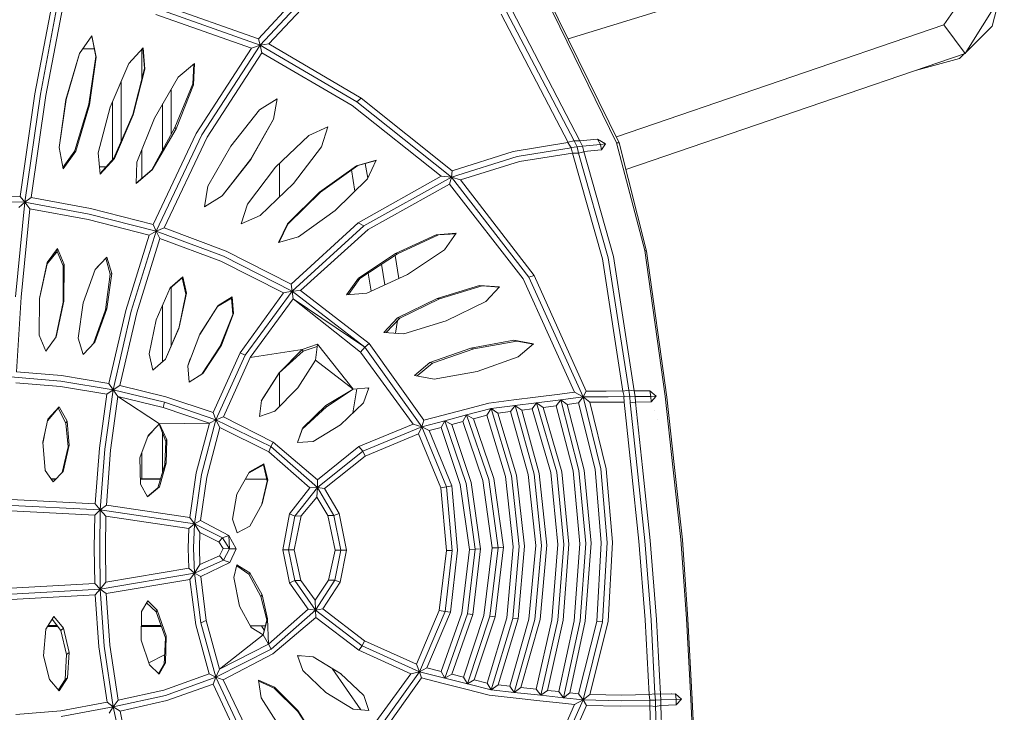
# Model space of a CAD drawing. Units: metres. Extents: x -0.306 to 0.288, y -0.288 to 0.295.
# Drawn here: x 0.019 to 0.288, y -0.13 to 0.06 of the extents above; entities that cross this region are included whole.
import ezdxf

# ---------------------------------------------------------------- set-up
doc = ezdxf.new("R2010")
doc.units = ezdxf.units.M
doc.header["$MEASUREMENT"] = 0

msp = doc.modelspace()

# ---------------------------------------------------------------- linework, layer by layer
at = {"color": 7, "linetype": 'Continuous', "lineweight": 0}
for p, q in [((0.16897, 0.05431), (0.26327, 0.08333)), ((0.10421, 0.07558), (0.08445, 0.05433)), ((0.10585, 0.07499), (0.0849, 0.0526)), ((0.10696, 0.0739), (0.08729, 0.05291)), ((0.02499, 0.03916), (0.0305, 0.06834)), ((0.27147, 0.0581), (0.27843, 0.06815)), ((0.27733, 0.05033), (0.28798, 0.06738)), ((0.02348, 0.03926), (0.02871, 0.0669)), ((0.0265, 0.03884), (0.03173, 0.06646)), ((0.16267, 0.06587), (0.18215, 0.02589)), ((0.16314, 0.06617), (0.18292, 0.02594)), ((0.28462, 0.05773), (0.28662, 0.06521)), ((0.0849, 0.0526), (0.05699, 0.06246)), ((0.05763, 0.06376), (0.08445, 0.05433)), ((0.15357, 0.06225), (0.17213, 0.02643)), ((0.05646, 0.06098), (0.08255, 0.05177)), ((0.15071, 0.06104), (0.16895, 0.02602)), ((0.15218, 0.06172), (0.17057, 0.02649)), ((0.27147, 0.0581), (0.18214, 0.02753)), ((0.27733, 0.05033), (0.27147, 0.0581)), ((0.27751, 0.05062), (0.28462, 0.05773)), ((0.03905, 0.05516), (0.03562, 0.05033)), ((0.03897, 0.05505), (0.04007, 0.04947)), ((0.03905, 0.05516), (0.04018, 0.04935)), ((0.08445, 0.05433), (0.0849, 0.0526)), ((0.03646, 0.05152), (0.03966, 0.05155)), ((0.03649, 0.05155), (0.03965, 0.05158)), ((0.05299, 0.05188), (0.04907, 0.04757)), ((0.05267, 0.04341), (0.05267, 0.05152)), ((0.05291, 0.0518), (0.05339, 0.04622)), ((0.05299, 0.05188), (0.05348, 0.04607)), ((0.08255, 0.05177), (0.06746, 0.02843)), ((0.06899, 0.02806), (0.0849, 0.0526)), ((0.08255, 0.05177), (0.0849, 0.0526)), ((0.08729, 0.05291), (0.0849, 0.0526)), ((0.08537, 0.05052), (0.0849, 0.0526)), ((0.11129, 0.03715), (0.0849, 0.0526)), ((0.11251, 0.0381), (0.08729, 0.05291)), ((0.0319, 0.0377), (0.03562, 0.05033)), ((0.03562, 0.05033), (0.03202, 0.03772)), ((0.03815, 0.03643), (0.04007, 0.04947)), ((0.03835, 0.03631), (0.04018, 0.04935)), ((0.04018, 0.04935), (0.04007, 0.04947)), ((0.07044, 0.0275), (0.08537, 0.05052)), ((0.11005, 0.03609), (0.08537, 0.05052)), ((0.27733, 0.05033), (0.18475, 0.01865)), ((0.26372, 0.04567), (0.27579, 0.0489)), ((0.27579, 0.0489), (0.27716, 0.05028)), ((0.04401, 0.03567), (0.04907, 0.04757)), ((0.05016, 0.03366), (0.05339, 0.04622)), ((0.05026, 0.03355), (0.05348, 0.04606)), ((0.05348, 0.04607), (0.05339, 0.04622)), ((0.067, 0.04762), (0.06257, 0.04383)), ((0.06687, 0.04752), (0.06656, 0.04204)), ((0.067, 0.04762), (0.06676, 0.04179)), ((0.26371, 0.04567), (0.26372, 0.04567)), ((0.06256, 0.04382), (0.05607, 0.03265)), ((0.04701, 0.02641), (0.04701, 0.04273)), ((0.06067, 0.02828), (0.06067, 0.04056)), ((0.06656, 0.04204), (0.06163, 0.03006)), ((0.06676, 0.04179), (0.06201, 0.02977)), ((0.06676, 0.04179), (0.06656, 0.04204)), ((0.02348, 0.03926), (0.01942, 0.01127)), ((0.02071, 0.0097), (0.02499, 0.03916)), ((0.02245, 0.01095), (0.0265, 0.03884)), ((0.03007, 0.02465), (0.03202, 0.03772)), ((0.0319, 0.0377), (0.03007, 0.02465)), ((0.0319, 0.0377), (0.03202, 0.03772)), ((0.08958, 0.03796), (0.08474, 0.03494)), ((0.08958, 0.03796), (0.08861, 0.03233)), ((0.11251, 0.0381), (0.11129, 0.03715)), ((0.11251, 0.0381), (0.13735, 0.01826)), ((0.03815, 0.03643), (0.0344, 0.02378)), ((0.03463, 0.02366), (0.03835, 0.03631)), ((0.03835, 0.03631), (0.03815, 0.03643)), ((0.04401, 0.03567), (0.04078, 0.02314)), ((0.04467, 0.02139), (0.04467, 0.03722)), ((0.05832, 0.02397), (0.05832, 0.03653)), ((0.08474, 0.03494), (0.07691, 0.02504)), ((0.13432, 0.01679), (0.11005, 0.03609)), ((0.13712, 0.01657), (0.11129, 0.03715)), ((0.05016, 0.03366), (0.04499, 0.02176)), ((0.05026, 0.03355), (0.0452, 0.02164)), ((0.05026, 0.03355), (0.05016, 0.03366)), ((0.05607, 0.03265), (0.05131, 0.02062)), ((0.05607, 0.03265), (0.05607, 0.03265)), ((0.08861, 0.03236), (0.08234, 0.02138)), ((0.08239, 0.02135), (0.08861, 0.03233)), ((0.06163, 0.03006), (0.05539, 0.01857)), ((0.06201, 0.02977), (0.05551, 0.01858)), ((0.06201, 0.02977), (0.06163, 0.03006)), ((0.10344, 0.03028), (0.09823, 0.02795)), ((0.10344, 0.03028), (0.10171, 0.02483)), ((0.06746, 0.02843), (0.05578, 0.0036)), ((0.0566, 0.00179), (0.06899, 0.02806)), ((0.07044, 0.0275), (0.05871, 0.00266)), ((0.09823, 0.02795), (0.08913, 0.01923)), ((0.17697, 0.0269), (0.17214, 0.02642)), ((0.17698, 0.0269), (0.17776, 0.02546)), ((0.17698, 0.0269), (0.1792, 0.0256)), ((0.03007, 0.02465), (0.0312, 0.01884)), ((0.07691, 0.02504), (0.07069, 0.01406)), ((0.09405, 0.01482), (0.10171, 0.02483)), ((0.16892, 0.026), (0.15395, 0.02352)), ((0.15507, 0.02221), (0.16981, 0.02458)), ((0.16892, 0.026), (0.1698, 0.02458)), ((0.16893, 0.02605), (0.17057, 0.02649)), ((0.1698, 0.0246), (0.1714, 0.02486)), ((0.17018, 0.02311), (0.16981, 0.02459)), ((0.17057, 0.02649), (0.1714, 0.02486)), ((0.17213, 0.02643), (0.17057, 0.02649)), ((0.17291, 0.02498), (0.17143, 0.02484)), ((0.17179, 0.02313), (0.17143, 0.02484)), ((0.17214, 0.02642), (0.17292, 0.02499)), ((0.17776, 0.02546), (0.17291, 0.02498)), ((0.17292, 0.02498), (0.17292, 0.02499)), ((0.17322, 0.0235), (0.17292, 0.02498)), ((0.1792, 0.0256), (0.17776, 0.02546)), ((0.17811, 0.02398), (0.17776, 0.02546)), ((0.17811, 0.02398), (0.1792, 0.0256)), ((0.18215, 0.02589), (0.18292, 0.02594)), ((0.18215, 0.02589), (0.18991, -0.00349)), ((0.18292, 0.02594), (0.19034, -0.00367)), ((0.03113, 0.01917), (0.0344, 0.02377)), ((0.0312, 0.01884), (0.03463, 0.02366)), ((0.03463, 0.02366), (0.0344, 0.02377)), ((0.04127, 0.01733), (0.04078, 0.02314)), ((0.04125, 0.01754), (0.04499, 0.02176)), ((0.04127, 0.01733), (0.0452, 0.02164)), ((0.0452, 0.02164), (0.04499, 0.02176)), ((0.05267, 0.01624), (0.05267, 0.02404)), ((0.13712, 0.01657), (0.15507, 0.02221)), ((0.15395, 0.02352), (0.13735, 0.01826)), ((0.15568, 0.02079), (0.17018, 0.02311)), ((0.17018, 0.02311), (0.17179, 0.02313)), ((0.17835, -0.00579), (0.17018, 0.02311)), ((0.17322, 0.02349), (0.17179, 0.02313)), ((0.1799, -0.00545), (0.17179, 0.02313)), ((0.1781, 0.02398), (0.17322, 0.0235)), ((0.18131, -0.00511), (0.17322, 0.0235)), ((0.03121, 0.01928), (0.03111, 0.01927)), ((0.0429, 0.0194), (0.0411, 0.01938)), ((0.05131, 0.02062), (0.05108, 0.01479)), ((0.08234, 0.02138), (0.07455, 0.01144)), ((0.08239, 0.02135), (0.07456, 0.01145)), ((0.08913, 0.01923), (0.08147, 0.0092)), ((0.08913, 0.01923), (0.08151, 0.0092)), ((0.08239, 0.02135), (0.08234, 0.02138)), ((0.09021, 0.01113), (0.09021, 0.02026)), ((0.11121, 0.01965), (0.10117, 0.01245)), ((0.10138, 0.01247), (0.11161, 0.01975)), ((0.11662, 0.02115), (0.11121, 0.01965)), ((0.11121, 0.01965), (0.11161, 0.01975)), ((0.11161, 0.01975), (0.1166, 0.02109)), ((0.11429, 0.01622), (0.11363, 0.0203)), ((0.11662, 0.02115), (0.11422, 0.01607)), ((0.13957, 0.01577), (0.15568, 0.02079)), ((0.05108, 0.01479), (0.05551, 0.01858)), ((0.05108, 0.01488), (0.05539, 0.01857)), ((0.05551, 0.01858), (0.05539, 0.01857)), ((0.11081, 0.0127), (0.10987, 0.01851)), ((0.13432, 0.01679), (0.11167, 0.00407)), ((0.13712, 0.01657), (0.11323, 0.00325)), ((0.13432, 0.01679), (0.13712, 0.01657)), ((0.13664, 0.0146), (0.13712, 0.01657)), ((0.13735, 0.01826), (0.13712, 0.01657)), ((0.13957, 0.01577), (0.13712, 0.01657)), ((0.13712, 0.01657), (0.15827, -0.01075)), ((0.06971, 0.00843), (0.07069, 0.01406)), ((0.09405, 0.01482), (0.08495, 0.00609)), ((0.10542, 0.0074), (0.11422, 0.01607)), ((0.13664, 0.0146), (0.11437, 0.00223)), ((0.13664, 0.0146), (0.15669, -0.01124)), ((0.13957, 0.01577), (0.15973, -0.01036)), ((0.01942, 0.01127), (0.00233, 0.01164)), ((0.01942, 0.01127), (0.02071, 0.0097)), ((0.02245, 0.01095), (0.02071, 0.0097)), ((0.03868, 0.00794), (0.02245, 0.01095)), ((0.06971, 0.00843), (0.07456, 0.01145)), ((0.10117, 0.01245), (0.09237, 0.00378)), ((0.10138, 0.01247), (0.09245, 0.00374)), ((0.10117, 0.01245), (0.10138, 0.01247)), ((0.02071, 0.0097), (0.00233, 0.0101)), ((0.01819, -0.01611), (0.02071, 0.0097)), ((0.01906, 0.00824), (0.02071, 0.0097)), ((0.02209, 0.00792), (0.02071, 0.0097)), ((0.02071, 0.0097), (0.03825, 0.00645)), ((0.07973, 0.00375), (0.08147, 0.0092)), ((0.07973, 0.00375), (0.08151, 0.0092)), ((0.08147, 0.0092), (0.08151, 0.0092)), ((0.01974, -0.01619), (0.02209, 0.00792)), ((0.02209, 0.00792), (0.03803, 0.00493)), ((0.03825, 0.00645), (0.0566, 0.00179)), ((0.03868, 0.00794), (0.05578, 0.0036)), ((0.07973, 0.00375), (0.08495, 0.00609)), ((0.10542, 0.0074), (0.09538, 0.00021)), ((0.03803, 0.00493), (0.05469, 0.00073)), ((0.05578, 0.0036), (0.0566, 0.00179)), ((0.09237, 0.00378), (0.08997, -0.0013)), ((0.09014, -0.00125), (0.09245, 0.00374)), ((0.09237, 0.00378), (0.09245, 0.00374)), ((0.11167, 0.00407), (0.09338, -0.01269)), ((0.09364, -0.01456), (0.11323, 0.00325)), ((0.11167, 0.00407), (0.11323, 0.00325)), ((0.04827, -0.01987), (0.05469, 0.00073)), ((0.0566, 0.00179), (0.04978, -0.02006)), ((0.05469, 0.00073), (0.0566, 0.00179)), ((0.05871, 0.00266), (0.0566, 0.00179)), ((0.0576, -0.00017), (0.0566, 0.00179)), ((0.0566, 0.00179), (0.0749, -0.00501)), ((0.07565, -0.00364), (0.05871, 0.00266)), ((0.08997, -0.0013), (0.09538, 0.00021)), ((0.11437, 0.00223), (0.09599, -0.01443)), ((0.13293, 0.00079), (0.12187, -0.0043)), ((0.12245, -0.00437), (0.13359, 0.00075)), ((0.13846, 0.00121), (0.13293, 0.00079)), ((0.13293, 0.00079), (0.13359, 0.00075)), ((0.13837, 0.00108), (0.13359, 0.00075)), ((0.13522, -0.00329), (0.13846, 0.00121)), ((0.0576, -0.00017), (0.05125, -0.02052)), ((0.0576, -0.00017), (0.0742, -0.00642)), ((0.09021, -0.00123), (0.09021, -0.00112)), ((0.02683, -0.0071), (0.02959, -0.0038)), ((0.02686, -0.00678), (0.02965, -0.00294)), ((0.02686, -0.00678), (0.02959, -0.0038)), ((0.02965, -0.00294), (0.02959, -0.0038)), ((0.02959, -0.0038), (0.03119, -0.00769)), ((0.02965, -0.00294), (0.0315, -0.00731)), ((0.04313, -0.00529), (0.03991, -0.00864)), ((0.04313, -0.00529), (0.04444, -0.00974)), ((0.09364, -0.01456), (0.0749, -0.00501)), ((0.07565, -0.00365), (0.09338, -0.01269)), ((0.12187, -0.0043), (0.11176, -0.01107)), ((0.12245, -0.00437), (0.11218, -0.01111)), ((0.12276, -0.01114), (0.12174, -0.00483)), ((0.12187, -0.0043), (0.12245, -0.00437)), ((0.12511, -0.01006), (0.13522, -0.00329)), ((0.18131, -0.00511), (0.18695, -0.04183)), ((0.18991, -0.00349), (0.19034, -0.00367)), ((0.18991, -0.00349), (0.19546, -0.04328)), ((0.19034, -0.00367), (0.19591, -0.04355)), ((0.02686, -0.00678), (0.02477, -0.01657)), ((0.02477, -0.01657), (0.02683, -0.0071)), ((0.02686, -0.00678), (0.02683, -0.0071)), ((0.03117, -0.01763), (0.03119, -0.00769)), ((0.0315, -0.00731), (0.03119, -0.00769)), ((0.03133, -0.01732), (0.0315, -0.00731)), ((0.03989, -0.00868), (0.04093, -0.00757)), ((0.04283, -0.00559), (0.04405, -0.00996)), ((0.0742, -0.00642), (0.09134, -0.01507)), ((0.11899, -0.01288), (0.11808, -0.00724)), ((0.17835, -0.00579), (0.18389, -0.04186)), ((0.1799, -0.00545), (0.18549, -0.04166)), ((0.03991, -0.00864), (0.03667, -0.01781)), ((0.04274, -0.01968), (0.04405, -0.00996)), ((0.04308, -0.01938), (0.04444, -0.00974)), ((0.04444, -0.00974), (0.04405, -0.00996)), ((0.06382, -0.0107), (0.0604, -0.01372)), ((0.06382, -0.0107), (0.06365, -0.01098)), ((0.06382, -0.0107), (0.06484, -0.01514)), ((0.12511, -0.01006), (0.11405, -0.01515)), ((0.11522, -0.01461), (0.11441, -0.00964)), ((0.15973, -0.01036), (0.15827, -0.01075)), ((0.15973, -0.01036), (0.17391, -0.04191)), ((0.06365, -0.01098), (0.06033, -0.01388)), ((0.06365, -0.01098), (0.06467, -0.01545)), ((0.09338, -0.01269), (0.09364, -0.01456)), ((0.10852, -0.01557), (0.11176, -0.01107)), ((0.109, -0.01553), (0.11218, -0.01111)), ((0.11176, -0.01107), (0.11218, -0.01111)), ((0.14476, -0.01306), (0.13324, -0.01657)), ((0.13389, -0.01672), (0.1455, -0.01316)), ((0.15025, -0.01341), (0.14476, -0.01306)), ((0.14476, -0.01306), (0.1455, -0.01316)), ((0.15019, -0.01348), (0.1455, -0.01316)), ((0.15025, -0.01341), (0.14648, -0.01741)), ((0.15669, -0.01124), (0.17071, -0.04218)), ((0.15827, -0.01075), (0.17304, -0.04345)), ((0.0604, -0.01372), (0.0566, -0.02241)), ((0.06067, -0.02949), (0.06067, -0.01359)), ((0.06271, -0.02481), (0.06467, -0.01545)), ((0.06288, -0.02443), (0.06484, -0.01514)), ((0.06484, -0.01514), (0.06467, -0.01545)), ((0.07946, -0.03142), (0.09134, -0.01507)), ((0.09364, -0.01456), (0.08087, -0.03206)), ((0.09134, -0.01507), (0.09364, -0.01456)), ((0.09599, -0.01443), (0.09364, -0.01456)), ((0.09393, -0.01669), (0.09364, -0.01456)), ((0.09364, -0.01456), (0.11353, -0.02989)), ((0.11471, -0.02892), (0.09599, -0.01443)), ((0.10852, -0.01557), (0.11405, -0.01515)), ((0.01974, -0.01619), (0.01842, -0.03659)), ((0.02477, -0.01657), (0.0246, -0.02658)), ((0.03117, -0.01763), (0.02917, -0.02719)), ((0.03133, -0.01732), (0.02924, -0.0271)), ((0.03133, -0.01732), (0.03117, -0.01763)), ((0.03667, -0.01781), (0.03531, -0.02744)), ((0.05832, -0.03379), (0.05832, -0.01847)), ((0.0735, -0.01853), (0.06848, -0.02632)), ((0.07334, -0.01882), (0.07716, -0.01647)), ((0.0735, -0.01853), (0.07334, -0.01882)), ((0.07731, -0.01618), (0.0735, -0.01853)), ((0.07731, -0.01618), (0.07716, -0.01647)), ((0.07716, -0.01647), (0.07749, -0.02094)), ((0.07731, -0.01618), (0.07766, -0.02065)), ((0.09393, -0.01669), (0.08224, -0.03273)), ((0.09393, -0.01669), (0.11353, -0.02989)), ((0.09393, -0.01669), (0.11228, -0.03129)), ((0.13324, -0.01657), (0.12242, -0.02188)), ((0.13389, -0.01672), (0.12306, -0.02198)), ((0.13324, -0.01657), (0.13389, -0.01672)), ((0.13567, -0.02272), (0.14648, -0.01741)), ((0.04274, -0.01968), (0.0395, -0.02891)), ((0.03984, -0.02855), (0.04308, -0.01938)), ((0.04308, -0.01938), (0.04274, -0.01968)), ((0.04827, -0.01987), (0.04369, -0.03977)), ((0.04978, -0.02006), (0.04482, -0.04155)), ((0.05125, -0.02052), (0.04667, -0.04038)), ((0.06844, -0.02641), (0.07334, -0.01882)), ((0.07407, -0.02962), (0.07749, -0.02094)), ((0.07436, -0.02931), (0.07766, -0.02065)), ((0.07766, -0.02065), (0.07749, -0.02094)), ((0.0566, -0.02241), (0.05464, -0.0317)), ((0.11865, -0.02588), (0.12242, -0.02188)), ((0.1193, -0.02592), (0.12306, -0.02198)), ((0.12243, -0.02264), (0.12187, -0.02608)), ((0.12242, -0.02188), (0.12306, -0.02198)), ((0.13567, -0.02272), (0.12415, -0.02622)), ((0.02645, -0.03094), (0.0246, -0.02658)), ((0.02461, -0.02659), (0.0246, -0.02658)), ((0.06288, -0.02443), (0.05908, -0.03313)), ((0.05908, -0.03313), (0.06271, -0.02481)), ((0.06288, -0.02443), (0.06271, -0.02481)), ((0.06848, -0.02632), (0.06517, -0.03498)), ((0.11865, -0.02588), (0.12415, -0.02622)), ((0.02645, -0.03094), (0.02924, -0.0271)), ((0.03531, -0.02744), (0.03662, -0.03189)), ((0.03662, -0.03189), (0.03984, -0.02855)), ((0.06933, -0.03709), (0.07436, -0.02931)), ((0.07436, -0.02931), (0.07407, -0.02962)), ((0.10057, -0.02904), (0.09643, -0.03048)), ((0.10057, -0.02904), (0.10002, -0.03346)), ((0.10057, -0.02904), (0.10008, -0.03341)), ((0.10057, -0.02904), (0.11031, -0.04135)), ((0.11472, -0.02892), (0.11353, -0.02989)), ((0.11471, -0.02892), (0.12964, -0.04986)), ((0.15417, -0.02801), (0.14245, -0.03012)), ((0.14323, -0.03037), (0.15494, -0.02826)), ((0.15417, -0.02801), (0.15494, -0.02826)), ((0.15953, -0.02901), (0.15417, -0.02801)), ((0.15494, -0.02826), (0.15948, -0.02905)), ((0.15953, -0.02901), (0.15538, -0.03253)), ((0.05566, -0.03614), (0.05464, -0.0317)), ((0.07407, -0.02962), (0.06906, -0.03726)), ((0.07946, -0.03142), (0.07209, -0.04777)), ((0.08087, -0.03206), (0.07288, -0.04969)), ((0.07946, -0.03142), (0.08087, -0.03206)), ((0.09643, -0.03048), (0.08224, -0.03273)), ((0.09643, -0.03048), (0.0901, -0.03687)), ((0.0901, -0.03687), (0.09668, -0.03095)), ((0.0902, -0.03681), (0.09668, -0.03095)), ((0.09643, -0.03048), (0.09668, -0.03095)), ((0.10049, -0.02968), (0.09668, -0.03095)), ((0.11228, -0.03129), (0.11353, -0.02989)), ((0.11228, -0.03129), (0.12666, -0.05093)), ((0.11353, -0.02989), (0.12907, -0.05163)), ((0.14245, -0.03012), (0.13122, -0.0341)), ((0.14323, -0.03037), (0.13194, -0.03422)), ((0.14245, -0.03012), (0.14323, -0.03037)), ((0.05566, -0.03614), (0.05908, -0.03313)), ((0.06588, -0.03311), (0.06518, -0.03503)), ((0.08224, -0.03273), (0.07491, -0.04894)), ((0.10008, -0.03341), (0.09525, -0.04101)), ((0.09525, -0.04101), (0.10002, -0.03346)), ((0.10008, -0.03341), (0.10002, -0.03346)), ((0.10008, -0.03341), (0.11031, -0.04135)), ((0.13122, -0.0341), (0.12706, -0.03762)), ((0.12774, -0.03774), (0.13194, -0.03422)), ((0.13122, -0.0341), (0.13194, -0.03422)), ((0.14415, -0.03651), (0.15538, -0.03253)), ((0.03073, -0.03767), (0.01842, -0.03659)), ((0.06517, -0.03498), (0.06553, -0.03945)), ((0.06553, -0.03945), (0.06933, -0.03709)), ((0.0902, -0.03681), (0.08525, -0.04464)), ((0.0901, -0.03687), (0.08527, -0.04447)), ((0.0901, -0.03687), (0.0902, -0.03681)), ((0.09021, -0.04604), (0.09021, -0.03681)), ((0.14415, -0.03651), (0.13242, -0.03861)), ((0.01678, -0.03802), (0.03054, -0.03919)), ((0.03047, -0.04066), (0.01826, -0.03962)), ((0.04482, -0.04155), (0.03054, -0.03919)), ((0.04369, -0.03977), (0.03073, -0.03767)), ((0.04369, -0.03977), (0.04482, -0.04155)), ((0.12706, -0.03762), (0.13242, -0.03861)), ((0.13242, -0.03861), (0.13242, -0.03861)), ((0.04314, -0.04276), (0.03047, -0.04066)), ((0.04314, -0.04276), (0.0411, -0.05749)), ((0.04482, -0.04155), (0.04258, -0.0577)), ((0.04314, -0.04276), (0.04482, -0.04155)), ((0.04667, -0.04038), (0.04482, -0.04155)), ((0.0588, -0.04489), (0.04482, -0.04155)), ((0.04613, -0.04337), (0.04482, -0.04155)), ((0.05922, -0.04343), (0.04667, -0.04038)), ((0.09525, -0.04101), (0.08882, -0.04743)), ((0.09525, -0.04101), (0.08891, -0.04739)), ((0.11031, -0.04135), (0.10284, -0.04586)), ((0.11031, -0.04135), (0.10308, -0.04618)), ((0.11132, -0.04127), (0.11025, -0.04785)), ((0.11458, -0.04102), (0.11031, -0.04135)), ((0.11458, -0.04102), (0.11315, -0.04507)), ((0.11423, -0.04105), (0.11457, -0.04107)), ((0.16666, -0.0427), (0.16003, -0.04354)), ((0.17071, -0.04218), (0.16666, -0.04269)), ((0.17071, -0.04218), (0.17304, -0.04345)), ((0.17391, -0.04191), (0.17304, -0.04346)), ((0.17936, -0.04191), (0.17391, -0.04191)), ((0.17936, -0.04189), (0.1839, -0.04185)), ((0.1839, -0.04186), (0.18549, -0.04166)), ((0.1839, -0.04186), (0.18422, -0.0434)), ((0.18549, -0.04166), (0.18581, -0.04341)), ((0.18695, -0.04183), (0.18549, -0.04166)), ((0.19122, -0.04179), (0.18695, -0.04183)), ((0.18695, -0.04183), (0.18726, -0.04338)), ((0.19122, -0.04179), (0.1915, -0.04334)), ((0.19122, -0.04179), (0.19296, -0.0433)), ((0.0441, -0.05803), (0.04613, -0.04337)), ((0.0585, -0.04633), (0.04613, -0.04337)), ((0.0575, -0.05082), (0.04613, -0.04337)), ((0.0585, -0.04633), (0.0588, -0.04489)), ((0.07288, -0.04969), (0.0588, -0.04489)), ((0.07209, -0.04777), (0.05922, -0.04343)), ((0.08477, -0.04883), (0.08527, -0.04447)), ((0.10685, -0.05112), (0.11315, -0.04507)), ((0.14733, -0.04517), (0.14082, -0.04691)), ((0.15419, -0.04428), (0.14733, -0.04517)), ((0.16003, -0.04354), (0.15419, -0.04428)), ((0.15447, -0.04582), (0.16031, -0.04508)), ((0.15912, -0.04673), (0.16031, -0.04508)), ((0.16031, -0.04508), (0.16695, -0.04423)), ((0.16217, -0.04634), (0.16031, -0.04508)), ((0.16031, -0.04508), (0.16585, -0.06406)), ((0.16572, -0.04589), (0.16695, -0.04424)), ((0.17304, -0.04346), (0.16695, -0.04423)), ((0.16875, -0.0455), (0.16695, -0.04423)), ((0.16695, -0.04424), (0.17193, -0.0636)), ((0.16875, -0.0455), (0.1718, -0.04511)), ((0.16875, -0.0455), (0.17335, -0.06345)), ((0.1718, -0.04511), (0.17304, -0.04346)), ((0.1718, -0.04511), (0.17631, -0.06323)), ((0.17988, -0.04344), (0.17304, -0.04346)), ((0.17488, -0.04494), (0.17304, -0.04346)), ((0.17304, -0.04346), (0.17793, -0.06314)), ((0.18004, -0.04494), (0.17488, -0.04494)), ((0.17937, -0.06307), (0.17488, -0.04495)), ((0.18421, -0.0434), (0.17988, -0.04345)), ((0.18004, -0.04495), (0.1843, -0.0449)), ((0.1843, -0.0449), (0.18421, -0.0434)), ((0.18422, -0.0434), (0.18581, -0.04341)), ((0.18618, -0.06287), (0.18429, -0.0449)), ((0.18726, -0.04338), (0.18581, -0.04341)), ((0.18589, -0.04512), (0.18581, -0.04341)), ((0.18734, -0.04487), (0.18589, -0.04512)), ((0.18589, -0.04512), (0.18777, -0.06285)), ((0.1915, -0.04334), (0.18726, -0.04338)), ((0.18734, -0.04487), (0.18726, -0.04338)), ((0.19162, -0.04483), (0.18734, -0.04487)), ((0.18922, -0.06279), (0.18734, -0.04487)), ((0.19296, -0.0433), (0.1915, -0.04334)), ((0.19163, -0.04483), (0.1915, -0.04334)), ((0.19163, -0.04483), (0.19296, -0.0433)), ((0.19546, -0.04328), (0.19756, -0.06258)), ((0.19591, -0.04355), (0.19802, -0.06279)), ((0.02982, -0.04658), (0.02689, -0.05003)), ((0.03012, -0.04621), (0.027, -0.04956)), ((0.03012, -0.04621), (0.02982, -0.04658)), ((0.03196, -0.05066), (0.02982, -0.04658)), ((0.03229, -0.05013), (0.03012, -0.04621)), ((0.07108, -0.05064), (0.0585, -0.04633)), ((0.07209, -0.04777), (0.07288, -0.04969)), ((0.08477, -0.04883), (0.08891, -0.04739)), ((0.10308, -0.04618), (0.09643, -0.05229)), ((0.10284, -0.04586), (0.09654, -0.05191)), ((0.10284, -0.04586), (0.10308, -0.04618)), ((0.14082, -0.04691), (0.1349, -0.04847)), ((0.14794, -0.04665), (0.14128, -0.04841)), ((0.14683, -0.04847), (0.14794, -0.04665)), ((0.15448, -0.04582), (0.14794, -0.04665)), ((0.14794, -0.04665), (0.15348, -0.06501)), ((0.14983, -0.04791), (0.14794, -0.04665)), ((0.14983, -0.04791), (0.15327, -0.04747)), ((0.15492, -0.06487), (0.14983, -0.04791)), ((0.15327, -0.04747), (0.15448, -0.04582)), ((0.15804, -0.06463), (0.15327, -0.04747)), ((0.15631, -0.04709), (0.15447, -0.04582)), ((0.15448, -0.04582), (0.15966, -0.06454)), ((0.15631, -0.04709), (0.15912, -0.04673)), ((0.15631, -0.04709), (0.16109, -0.06439)), ((0.15912, -0.04673), (0.16423, -0.06415)), ((0.16217, -0.04634), (0.16572, -0.04589)), ((0.16217, -0.04634), (0.16728, -0.06392)), ((0.16572, -0.04589), (0.17031, -0.06369)), ((0.1924, -0.04714), (0.1924, -0.04714)), ((0.0256, -0.05587), (0.027, -0.04956)), ((0.03229, -0.05013), (0.03196, -0.05066)), ((0.03196, -0.05066), (0.03252, -0.05711)), ((0.03283, -0.05664), (0.03229, -0.05013)), ((0.0575, -0.05082), (0.05439, -0.05403)), ((0.05738, -0.05095), (0.05921, -0.05567)), ((0.07108, -0.05064), (0.0575, -0.05082)), ((0.05949, -0.05517), (0.0575, -0.05082)), ((0.07108, -0.05064), (0.06752, -0.06416)), ((0.07288, -0.04969), (0.06895, -0.06466)), ((0.07108, -0.05064), (0.07288, -0.04969)), ((0.07491, -0.04894), (0.07288, -0.04969)), ((0.08789, -0.05702), (0.07288, -0.04969)), ((0.07391, -0.05184), (0.07288, -0.04969)), ((0.08849, -0.0558), (0.07491, -0.04894)), ((0.11187, -0.05705), (0.12666, -0.05093)), ((0.12666, -0.05093), (0.12907, -0.05163)), ((0.12964, -0.04986), (0.12907, -0.05163)), ((0.12907, -0.05163), (0.13535, -0.04998)), ((0.1349, -0.04847), (0.12964, -0.04986)), ((0.1343, -0.05178), (0.13535, -0.04998)), ((0.14128, -0.04841), (0.13535, -0.04997)), ((0.13724, -0.051), (0.13535, -0.04997)), ((0.14113, -0.06711), (0.13535, -0.04998)), ((0.13724, -0.051), (0.14023, -0.05021)), ((0.13724, -0.051), (0.14255, -0.06684)), ((0.14023, -0.05021), (0.14128, -0.04841)), ((0.14023, -0.05021), (0.14573, -0.06629)), ((0.14128, -0.04841), (0.14732, -0.06605)), ((0.14317, -0.04944), (0.14128, -0.04841)), ((0.14317, -0.04944), (0.14683, -0.04847)), ((0.14317, -0.04944), (0.14874, -0.06578)), ((0.14683, -0.04847), (0.15189, -0.06524)), ((0.19322, -0.04962), (0.19323, -0.04962)), ((0.02563, -0.05621), (0.02646, -0.05201)), ((0.05589, -0.05248), (0.05429, -0.05429)), ((0.05832, -0.06392), (0.05832, -0.05338)), ((0.07038, -0.06541), (0.07391, -0.05184)), ((0.0873, -0.05843), (0.07391, -0.05184)), ((0.09654, -0.05191), (0.09511, -0.05596)), ((0.09516, -0.05596), (0.09643, -0.05229)), ((0.09654, -0.05191), (0.09643, -0.05229)), ((0.09938, -0.05563), (0.10685, -0.05112)), ((0.11291, -0.05828), (0.12907, -0.05163)), ((0.12818, -0.05359), (0.11357, -0.05961)), ((0.12818, -0.05359), (0.12907, -0.05163)), ((0.12818, -0.05359), (0.13422, -0.0683)), ((0.13107, -0.05263), (0.12907, -0.05163)), ((0.1358, -0.06804), (0.12907, -0.05163)), ((0.13107, -0.05263), (0.13429, -0.05178)), ((0.13725, -0.06774), (0.13107, -0.05263)), ((0.13954, -0.06735), (0.1343, -0.05178)), ((0.0256, -0.05587), (0.0263, -0.0636)), ((0.0521, -0.06008), (0.05439, -0.05403)), ((0.05894, -0.06192), (0.05921, -0.05567)), ((0.05949, -0.05517), (0.05921, -0.05567)), ((0.05932, -0.06156), (0.05949, -0.05517)), ((0.08849, -0.0558), (0.08789, -0.05702)), ((0.10058, -0.06614), (0.08849, -0.0558)), ((0.09511, -0.05596), (0.09938, -0.05563)), ((0.03252, -0.05711), (0.03096, -0.06409)), ((0.03283, -0.05664), (0.03118, -0.06387)), ((0.03283, -0.05664), (0.03252, -0.05711)), ((0.0411, -0.05749), (0.03994, -0.07269)), ((0.04131, -0.07434), (0.04258, -0.05771)), ((0.04297, -0.07299), (0.0441, -0.05803)), ((0.05267, -0.06583), (0.05267, -0.05858)), ((0.0873, -0.05843), (0.08789, -0.05702)), ((0.09845, -0.06832), (0.0873, -0.05843)), ((0.10054, -0.06817), (0.08789, -0.05702)), ((0.10054, -0.06817), (0.11291, -0.05828)), ((0.11187, -0.05705), (0.10058, -0.06614)), ((0.11187, -0.05705), (0.11291, -0.05828)), ((0.11357, -0.05961), (0.11291, -0.05828)), ((0.0521, -0.06008), (0.05226, -0.06734)), ((0.05932, -0.06156), (0.05744, -0.06804)), ((0.05932, -0.06156), (0.05894, -0.06192)), ((0.08597, -0.06171), (0.08206, -0.06393)), ((0.08597, -0.06171), (0.08582, -0.06202)), ((0.08702, -0.06613), (0.08597, -0.06171)), ((0.11357, -0.05961), (0.10251, -0.06849)), ((0.0263, -0.0636), (0.02847, -0.06662)), ((0.03118, -0.06387), (0.02847, -0.06662)), ((0.05894, -0.06192), (0.05698, -0.06831)), ((0.06752, -0.06416), (0.06574, -0.07637)), ((0.0786, -0.07001), (0.08206, -0.06393)), ((0.08582, -0.06202), (0.08192, -0.06417)), ((0.08688, -0.06646), (0.08582, -0.06202)), ((0.16317, -0.08395), (0.16109, -0.06439)), ((0.16616, -0.08382), (0.16423, -0.06415)), ((0.16777, -0.08378), (0.16585, -0.06406)), ((0.16728, -0.06392), (0.1692, -0.08366)), ((0.17031, -0.06369), (0.17219, -0.08355)), ((0.17193, -0.0636), (0.17381, -0.08351)), ((0.17335, -0.06345), (0.17523, -0.08342)), ((0.17631, -0.06323), (0.17801, -0.0833)), ((0.17961, -0.08326), (0.17793, -0.06314)), ((0.18105, -0.08316), (0.17937, -0.06307)), ((0.18618, -0.06287), (0.18828, -0.08285)), ((0.18777, -0.06285), (0.18986, -0.08281)), ((0.18922, -0.06279), (0.19131, -0.08272)), ((0.19756, -0.06258), (0.19969, -0.08237)), ((0.19802, -0.06279), (0.2002, -0.08254)), ((0.02925, -0.06583), (0.02791, -0.06583)), ((0.02919, -0.06589), (0.02795, -0.06589)), ((0.05774, -0.06583), (0.05223, -0.06583)), ((0.05772, -0.06589), (0.05223, -0.06589)), ((0.06699, -0.07815), (0.06895, -0.06466)), ((0.06869, -0.07723), (0.07038, -0.06541)), ((0.08676, -0.06599), (0.08091, -0.06595)), ((0.08675, -0.06592), (0.08095, -0.06588)), ((0.08688, -0.06646), (0.08538, -0.07279)), ((0.08545, -0.07267), (0.08702, -0.06613)), ((0.08702, -0.06613), (0.08688, -0.06646)), ((0.10058, -0.06614), (0.10054, -0.06817)), ((0.14113, -0.06713), (0.14364, -0.08505)), ((0.14255, -0.06684), (0.14508, -0.08493)), ((0.14574, -0.06629), (0.14826, -0.08473)), ((0.14732, -0.06607), (0.14987, -0.08467)), ((0.14874, -0.06578), (0.15131, -0.08454)), ((0.15189, -0.06524), (0.154, -0.08438)), ((0.15561, -0.08431), (0.15348, -0.06501)), ((0.15704, -0.08419), (0.15492, -0.06487)), ((0.16013, -0.08407), (0.15804, -0.06463)), ((0.16174, -0.08404), (0.15966, -0.06454)), ((0.05226, -0.06734), (0.05418, -0.07073)), ((0.05698, -0.06831), (0.05416, -0.0707)), ((0.05744, -0.06804), (0.05418, -0.07073)), ((0.05744, -0.06804), (0.05698, -0.06831)), ((0.09845, -0.06832), (0.09295, -0.07542)), ((0.10054, -0.06817), (0.09441, -0.07601)), ((0.09845, -0.06832), (0.10054, -0.06817)), ((0.10036, -0.07083), (0.10054, -0.06817)), ((0.10251, -0.06849), (0.10054, -0.06817)), ((0.10508, -0.07586), (0.10054, -0.06817)), ((0.10652, -0.07534), (0.10251, -0.06849)), ((0.13422, -0.0683), (0.1358, -0.06804)), ((0.13422, -0.0683), (0.13575, -0.0854)), ((0.13725, -0.06774), (0.1358, -0.06804)), ((0.13734, -0.08544), (0.1358, -0.06804)), ((0.13881, -0.08532), (0.13725, -0.06774)), ((0.14203, -0.08512), (0.13955, -0.06735)), ((0.03994, -0.07269), (0.017, -0.07152)), ((0.0786, -0.07001), (0.07737, -0.07689)), ((0.10036, -0.07083), (0.09616, -0.07594)), ((0.10036, -0.07083), (0.1034, -0.07584)), ((0.04131, -0.07434), (0.01539, -0.07303)), ((0.03981, -0.07572), (0.01691, -0.07456)), ((0.0398, -0.07572), (0.04131, -0.07434)), ((0.03994, -0.07269), (0.04131, -0.07434)), ((0.04116, -0.08475), (0.04131, -0.07434)), ((0.04297, -0.07299), (0.04131, -0.07434)), ((0.04285, -0.07604), (0.04131, -0.07434)), ((0.06699, -0.07815), (0.04131, -0.07434)), ((0.06574, -0.07637), (0.04297, -0.07299)), ((0.08545, -0.07267), (0.08211, -0.07877)), ((0.03969, -0.08469), (0.03981, -0.07572)), ((0.04273, -0.0847), (0.04285, -0.07604)), ((0.06546, -0.0794), (0.04285, -0.07604)), ((0.06574, -0.07637), (0.06699, -0.07815)), ((0.06869, -0.07723), (0.06699, -0.07815)), ((0.07639, -0.08131), (0.06869, -0.07723)), ((0.07864, -0.08055), (0.07737, -0.07689)), ((0.09295, -0.07542), (0.09116, -0.08521)), ((0.0927, -0.08527), (0.09441, -0.07601)), ((0.09295, -0.07542), (0.09441, -0.07601)), ((0.09426, -0.08524), (0.09616, -0.07594)), ((0.09616, -0.07594), (0.09441, -0.07601)), ((0.10539, -0.0853), (0.1034, -0.07584)), ((0.1034, -0.07584), (0.10508, -0.07586)), ((0.10652, -0.07534), (0.10508, -0.07586)), ((0.10698, -0.08534), (0.10508, -0.07586)), ((0.10849, -0.08531), (0.10652, -0.07534)), ((0.0653, -0.08476), (0.06546, -0.0794)), ((0.06546, -0.0794), (0.06699, -0.07815)), ((0.06679, -0.08482), (0.06699, -0.07815)), ((0.06848, -0.08052), (0.06699, -0.07815)), ((0.07465, -0.08193), (0.06699, -0.07815)), ((0.06835, -0.08479), (0.06848, -0.08052)), ((0.0736, -0.08306), (0.06848, -0.08052)), ((0.07864, -0.08055), (0.08211, -0.07877)), ((0.07486, -0.08491), (0.07363, -0.08306)), ((0.07364, -0.08307), (0.07465, -0.08193)), ((0.07639, -0.08131), (0.07465, -0.08193)), ((0.07659, -0.08496), (0.07465, -0.08193)), ((0.07639, -0.08131), (0.07659, -0.08496)), ((0.07639, -0.08131), (0.07838, -0.08497)), ((0.17839, -0.10488), (0.17961, -0.08326)), ((0.17987, -0.1048), (0.18105, -0.08316)), ((0.18828, -0.08285), (0.19002, -0.10436)), ((0.18986, -0.08281), (0.19159, -0.10431)), ((0.19131, -0.08272), (0.19306, -0.10424)), ((0.19969, -0.08237), (0.20128, -0.10398)), ((0.2002, -0.08254), (0.20162, -0.10415)), ((0.03969, -0.08469), (0.0398, -0.09445)), ((0.04116, -0.08475), (0.04128, -0.09594)), ((0.04283, -0.09409), (0.04273, -0.0847)), ((0.06531, -0.08476), (0.0655, -0.09026)), ((0.06679, -0.08482), (0.06701, -0.09159)), ((0.0685, -0.08923), (0.06835, -0.08479)), ((0.07386, -0.08686), (0.07486, -0.08491)), ((0.07486, -0.08491), (0.0766, -0.08497)), ((0.07493, -0.08809), (0.0766, -0.08498)), ((0.07838, -0.08497), (0.0766, -0.08499)), ((0.07668, -0.08866), (0.07838, -0.08497)), ((0.09116, -0.08521), (0.0927, -0.08527)), ((0.09297, -0.09422), (0.09116, -0.08521)), ((0.09426, -0.08524), (0.0927, -0.08527)), ((0.09438, -0.09363), (0.0927, -0.08527)), ((0.09426, -0.08524), (0.09608, -0.09358)), ((0.10539, -0.0853), (0.10363, -0.09351)), ((0.10698, -0.08534), (0.10534, -0.09352)), ((0.10539, -0.0853), (0.10698, -0.08534)), ((0.1085, -0.08531), (0.10676, -0.09405)), ((0.10849, -0.08531), (0.10698, -0.08534)), ((0.13575, -0.0854), (0.13382, -0.10176)), ((0.13539, -0.10209), (0.13734, -0.08544)), ((0.13575, -0.0854), (0.13734, -0.08544)), ((0.13687, -0.10222), (0.13881, -0.08532)), ((0.13994, -0.10254), (0.14203, -0.08512)), ((0.14155, -0.10274), (0.14364, -0.08505)), ((0.14203, -0.08512), (0.14364, -0.08505)), ((0.14509, -0.08493), (0.143, -0.10286)), ((0.14508, -0.08493), (0.14364, -0.08505)), ((0.14826, -0.08473), (0.14601, -0.10317)), ((0.14987, -0.08467), (0.14762, -0.10337)), ((0.14826, -0.08473), (0.14987, -0.08467)), ((0.15131, -0.08454), (0.14906, -0.10349)), ((0.15131, -0.08454), (0.14987, -0.08467)), ((0.154, -0.08438), (0.15227, -0.10382)), ((0.15387, -0.10401), (0.15561, -0.08431)), ((0.15533, -0.10404), (0.15704, -0.08421)), ((0.15823, -0.10414), (0.16013, -0.08408)), ((0.15985, -0.10423), (0.16174, -0.08404)), ((0.16317, -0.08395), (0.1613, -0.10425)), ((0.16616, -0.08382), (0.16456, -0.10437)), ((0.16777, -0.08378), (0.16617, -0.10445)), ((0.1692, -0.08368), (0.16761, -0.10448)), ((0.17219, -0.08355), (0.17059, -0.10459)), ((0.17381, -0.08351), (0.17221, -0.10466)), ((0.17523, -0.08342), (0.17364, -0.1047)), ((0.17802, -0.0833), (0.17679, -0.10481)), ((0.06701, -0.09159), (0.07492, -0.08808)), ((0.07386, -0.08686), (0.0685, -0.08923)), ((0.07386, -0.08686), (0.07492, -0.08808)), ((0.07668, -0.08866), (0.07493, -0.08809)), ((0.04283, -0.09409), (0.0655, -0.09026)), ((0.0655, -0.09026), (0.06701, -0.09159)), ((0.0685, -0.08923), (0.06701, -0.09159)), ((0.06871, -0.09247), (0.07668, -0.08866)), ((0.07773, -0.0928), (0.07861, -0.08936)), ((0.07854, -0.08964), (0.08188, -0.09186)), ((0.07861, -0.08936), (0.08208, -0.09153)), ((0.04128, -0.09594), (0.06701, -0.09159)), ((0.04295, -0.09715), (0.06575, -0.0933)), ((0.06575, -0.0933), (0.06701, -0.09159)), ((0.06575, -0.0933), (0.06737, -0.10569)), ((0.06701, -0.09159), (0.06877, -0.1052)), ((0.06871, -0.09247), (0.06701, -0.09159)), ((0.07025, -0.10453), (0.06871, -0.09247)), ((0.07773, -0.0928), (0.07931, -0.10059)), ((0.08208, -0.09153), (0.08188, -0.09186)), ((0.08513, -0.09794), (0.08188, -0.09186)), ((0.08545, -0.09752), (0.08208, -0.09153)), ((0.09297, -0.09422), (0.09438, -0.09363)), ((0.09608, -0.09358), (0.09438, -0.09363)), ((0.09438, -0.09363), (0.10003, -0.10174)), ((0.09608, -0.09358), (0.09997, -0.09896)), ((0.10363, -0.09351), (0.09997, -0.09896)), ((0.10534, -0.09352), (0.10003, -0.10174)), ((0.10363, -0.09351), (0.10534, -0.09352)), ((0.10676, -0.09404), (0.10534, -0.09352)), ((0.01541, -0.0974), (0.04128, -0.09594)), ((0.01695, -0.09572), (0.0398, -0.09445)), ((0.0398, -0.09445), (0.04128, -0.09594)), ((0.03993, -0.09748), (0.04128, -0.09594)), ((0.04283, -0.09409), (0.04128, -0.09594)), ((0.04295, -0.09715), (0.04128, -0.09594)), ((0.04128, -0.09594), (0.04238, -0.11151)), ((0.09297, -0.09422), (0.098, -0.10146)), ((0.10675, -0.09404), (0.10206, -0.10134)), ((0.01703, -0.09876), (0.03993, -0.09748)), ((0.03993, -0.09748), (0.04094, -0.11173)), ((0.04394, -0.11122), (0.04295, -0.09715)), ((0.05253, -0.10205), (0.05426, -0.0992)), ((0.05688, -0.10175), (0.05426, -0.0992)), ((0.08545, -0.09752), (0.08513, -0.09794)), ((0.08513, -0.09794), (0.08673, -0.10434)), ((0.08697, -0.10403), (0.08545, -0.09752)), ((0.09997, -0.09896), (0.10003, -0.10174)), ((0.05253, -0.10205), (0.05251, -0.10988)), ((0.05658, -0.10219), (0.05396, -0.0997)), ((0.05688, -0.10175), (0.05658, -0.10219)), ((0.05926, -0.10876), (0.05688, -0.10175)), ((0.07931, -0.10059), (0.08251, -0.10642)), ((0.08722, -0.11103), (0.098, -0.10146)), ((0.08794, -0.11239), (0.10003, -0.10174)), ((0.098, -0.10146), (0.10003, -0.10174)), ((0.10206, -0.10134), (0.10003, -0.10174)), ((0.10009, -0.10367), (0.10003, -0.10175)), ((0.1128, -0.11146), (0.10003, -0.10175)), ((0.11344, -0.11004), (0.10206, -0.10134)), ((0.13382, -0.10176), (0.12756, -0.11647)), ((0.13382, -0.10176), (0.13539, -0.10209)), ((0.02645, -0.1069), (0.02861, -0.10345)), ((0.03057, -0.10722), (0.02815, -0.10419)), ((0.03126, -0.1066), (0.02861, -0.10345)), ((0.05658, -0.10219), (0.0591, -0.10926)), ((0.07025, -0.10453), (0.06877, -0.1052)), ((0.07025, -0.10453), (0.07386, -0.11781)), ((0.08575, -0.10844), (0.08697, -0.10403)), ((0.08575, -0.10844), (0.08673, -0.10434)), ((0.08697, -0.10403), (0.08673, -0.10434)), ((0.08722, -0.11103), (0.08697, -0.10403)), ((0.08844, -0.11364), (0.10009, -0.10367)), ((0.11183, -0.11264), (0.10009, -0.10367)), ((0.1284, -0.11853), (0.13539, -0.10209)), ((0.13044, -0.11746), (0.13687, -0.10222)), ((0.1343, -0.11844), (0.13994, -0.10254)), ((0.13534, -0.12028), (0.14155, -0.10274)), ((0.13687, -0.10222), (0.13539, -0.10209)), ((0.143, -0.10286), (0.13725, -0.11918)), ((0.14601, -0.10317), (0.14042, -0.11998)), ((0.14148, -0.12183), (0.14762, -0.10337)), ((0.143, -0.10286), (0.14155, -0.10274)), ((0.14906, -0.10349), (0.14337, -0.12072)), ((0.15227, -0.10382), (0.14687, -0.12161)), ((0.14906, -0.10349), (0.14762, -0.10337)), ((0.14798, -0.12347), (0.15387, -0.10401)), ((0.14988, -0.12212), (0.15533, -0.10404)), ((0.15305, -0.12248), (0.15823, -0.10414)), ((0.15533, -0.10404), (0.15387, -0.10401)), ((0.15985, -0.10423), (0.15424, -0.12416)), ((0.1613, -0.10425), (0.1561, -0.12281)), ((0.16456, -0.10437), (0.16028, -0.12328)), ((0.16617, -0.10445), (0.16153, -0.12496)), ((0.16761, -0.10448), (0.16331, -0.12361)), ((0.17059, -0.10459), (0.16639, -0.12395)), ((0.16766, -0.12564), (0.17221, -0.10466)), ((0.17364, -0.1047), (0.16942, -0.12429)), ((0.19002, -0.10436), (0.1911, -0.12476)), ((0.19159, -0.10431), (0.19267, -0.12453)), ((0.19306, -0.10424), (0.19413, -0.12468)), ((0.20128, -0.10398), (0.20247, -0.12597)), ((0.20162, -0.10415), (0.20283, -0.1261)), ((0.02645, -0.1069), (0.0258, -0.11415)), ((0.0269, -0.10619), (0.02975, -0.10619)), ((0.02709, -0.10589), (0.02951, -0.10589)), ((0.03126, -0.1066), (0.03057, -0.10722)), ((0.03057, -0.10722), (0.03211, -0.11379)), ((0.03286, -0.11323), (0.03126, -0.1066)), ((0.05252, -0.10589), (0.0579, -0.10589)), ((0.05252, -0.10619), (0.058, -0.10619)), ((0.06737, -0.10569), (0.07105, -0.11905)), ((0.07284, -0.12004), (0.06877, -0.1052)), ((0.08226, -0.10595), (0.08634, -0.10598)), ((0.08237, -0.10615), (0.08256, -0.10596)), ((0.08251, -0.10642), (0.08575, -0.10844)), ((0.08606, -0.10713), (0.08526, -0.10598)), ((0.17679, -0.10481), (0.17182, -0.12455)), ((0.17304, -0.12622), (0.17839, -0.10488)), ((0.1749, -0.12473), (0.17987, -0.1048)), ((0.17679, -0.10481), (0.17839, -0.10488)), ((0.05251, -0.10988), (0.05472, -0.11667)), ((0.0591, -0.10926), (0.05874, -0.11643)), ((0.05926, -0.10876), (0.0591, -0.10926)), ((0.05926, -0.10876), (0.05915, -0.11607)), ((0.07386, -0.11781), (0.08575, -0.10844)), ((0.08575, -0.10844), (0.08722, -0.11103)), ((0.11344, -0.11004), (0.1128, -0.11146)), ((0.11344, -0.11004), (0.12756, -0.11647)), ((0.04094, -0.11173), (0.04319, -0.12685)), ((0.04483, -0.12814), (0.04237, -0.11151)), ((0.04394, -0.11122), (0.04617, -0.12625)), ((0.07284, -0.12004), (0.08794, -0.11239)), ((0.07386, -0.11781), (0.08722, -0.11103)), ((0.08722, -0.11103), (0.08794, -0.11239)), ((0.11183, -0.11264), (0.1128, -0.11146)), ((0.12604, -0.11912), (0.11183, -0.11264)), ((0.1284, -0.11853), (0.1128, -0.11146)), ((0.0258, -0.11415), (0.0275, -0.12068)), ((0.03211, -0.11379), (0.03171, -0.1206)), ((0.03286, -0.11323), (0.03211, -0.11379)), ((0.03286, -0.11323), (0.03237, -0.12018)), ((0.05455, -0.11613), (0.05887, -0.11389)), ((0.07489, -0.12069), (0.08843, -0.11364)), ((0.09516, -0.1141), (0.09943, -0.11444)), ((0.09516, -0.1141), (0.0966, -0.11815)), ((0.0952, -0.11422), (0.0959, -0.11416)), ((0.1069, -0.11896), (0.09943, -0.11444)), ((0.09943, -0.11444), (0.10713, -0.11918)), ((0.05472, -0.11667), (0.05735, -0.11922)), ((0.05718, -0.11905), (0.05874, -0.11643)), ((0.05735, -0.11922), (0.05915, -0.11607)), ((0.05915, -0.11607), (0.05874, -0.11643)), ((0.07386, -0.11781), (0.07284, -0.12004)), ((0.0966, -0.11815), (0.10289, -0.12421)), ((0.1046, -0.11762), (0.11243, -0.12889)), ((0.12756, -0.11647), (0.1284, -0.11853)), ((0.13044, -0.11746), (0.1284, -0.11853)), ((0.1343, -0.11844), (0.13044, -0.11746)), ((0.0275, -0.12068), (0.03012, -0.1237)), ((0.02991, -0.12346), (0.03171, -0.1206)), ((0.03012, -0.1237), (0.03237, -0.12018)), ((0.03237, -0.12018), (0.03171, -0.1206)), ((0.05869, -0.12351), (0.07105, -0.11905)), ((0.05908, -0.12501), (0.07284, -0.12004)), ((0.07105, -0.11905), (0.07284, -0.12004)), ((0.07211, -0.1219), (0.07284, -0.12004)), ((0.08143, -0.1382), (0.07284, -0.12004)), ((0.07489, -0.12069), (0.07284, -0.12004)), ((0.08279, -0.13741), (0.07489, -0.12069)), ((0.08453, -0.12081), (0.08525, -0.12565)), ((0.08453, -0.12081), (0.08889, -0.12272)), ((0.1132, -0.12502), (0.1069, -0.11896)), ((0.12604, -0.11912), (0.1117, -0.13869)), ((0.1284, -0.11853), (0.11276, -0.14035)), ((0.12898, -0.12023), (0.11406, -0.14116)), ((0.12604, -0.11912), (0.1284, -0.11853)), ((0.1284, -0.11853), (0.13534, -0.12028)), ((0.12898, -0.12023), (0.1284, -0.11853)), ((0.12898, -0.12023), (0.13489, -0.12173)), ((0.1343, -0.11844), (0.13534, -0.12028)), ((0.13725, -0.11918), (0.13534, -0.12028)), ((0.13534, -0.12028), (0.14148, -0.12183)), ((0.14042, -0.11998), (0.13725, -0.11918)), ((0.14042, -0.11998), (0.14148, -0.12183)), ((0.14337, -0.12072), (0.14148, -0.12183)), ((0.14687, -0.12161), (0.14337, -0.12072)), ((0.04617, -0.12625), (0.05869, -0.12351)), ((0.05947, -0.12639), (0.07211, -0.1219)), ((0.08, -0.13869), (0.07211, -0.1219)), ((0.08457, -0.12105), (0.08876, -0.12303)), ((0.08889, -0.12272), (0.08876, -0.12303)), ((0.08876, -0.12303), (0.09521, -0.12937)), ((0.09523, -0.1291), (0.08889, -0.12272)), ((0.13489, -0.12173), (0.14104, -0.12328)), ((0.14104, -0.12328), (0.14742, -0.1249)), ((0.14148, -0.12183), (0.14798, -0.12347)), ((0.14687, -0.12161), (0.14798, -0.12347)), ((0.14988, -0.12212), (0.14798, -0.12347)), ((0.14798, -0.12347), (0.15423, -0.12415)), ((0.15305, -0.12248), (0.14988, -0.12212)), ((0.15305, -0.12248), (0.15424, -0.12416)), ((0.1561, -0.12281), (0.15424, -0.12416)), ((0.16028, -0.12328), (0.1561, -0.12281)), ((0.16028, -0.12328), (0.16153, -0.12496)), ((0.04483, -0.12814), (0.05908, -0.12501)), ((0.04617, -0.12625), (0.04483, -0.12814)), ((0.08525, -0.12565), (0.09007, -0.13324)), ((0.10289, -0.12421), (0.11036, -0.12873)), ((0.11463, -0.12907), (0.1132, -0.12502)), ((0.14742, -0.12489), (0.15399, -0.12564)), ((0.15399, -0.12565), (0.16128, -0.12645)), ((0.15424, -0.12416), (0.16153, -0.12496)), ((0.17304, -0.12623), (0.15867, -0.15829)), ((0.16331, -0.12361), (0.16153, -0.12496)), ((0.16153, -0.12496), (0.16766, -0.12564)), ((0.16639, -0.12395), (0.16331, -0.12361)), ((0.16639, -0.12395), (0.16766, -0.12564)), ((0.16942, -0.12429), (0.16766, -0.12564)), ((0.17303, -0.12623), (0.16766, -0.12564)), ((0.17182, -0.12455), (0.16942, -0.12429)), ((0.17073, -0.1275), (0.17304, -0.12623)), ((0.17182, -0.12455), (0.17303, -0.12623)), ((0.17394, -0.12775), (0.17303, -0.12623)), ((0.1749, -0.12473), (0.17304, -0.12622)), ((0.17304, -0.12623), (0.18354, -0.12644)), ((0.1749, -0.12473), (0.18362, -0.1249)), ((0.18362, -0.1249), (0.1911, -0.12476)), ((0.1911, -0.12476), (0.19267, -0.12453)), ((0.1911, -0.12476), (0.19124, -0.12629)), ((0.19267, -0.12453), (0.19281, -0.12628)), ((0.19413, -0.12468), (0.19267, -0.12453)), ((0.19427, -0.12622), (0.19281, -0.12628)), ((0.19828, -0.12455), (0.19413, -0.12468)), ((0.19414, -0.12468), (0.19427, -0.12622)), ((0.19841, -0.12608), (0.19427, -0.12622)), ((0.19427, -0.12773), (0.19427, -0.12622)), ((0.19722, -0.12458), (0.19721, -0.12458)), ((0.19828, -0.12455), (0.19841, -0.12608)), ((0.19828, -0.12455), (0.19988, -0.12603)), ((0.19988, -0.12603), (0.19841, -0.12608)), ((0.19844, -0.12759), (0.19841, -0.12608)), ((0.19844, -0.12759), (0.19988, -0.12603)), ((0.20247, -0.12597), (0.20421, -0.16128)), ((0.20283, -0.1261), (0.20457, -0.16142)), ((0.03057, -0.12918), (0.04319, -0.12685)), ((0.03064, -0.13075), (0.04483, -0.12814)), ((0.04319, -0.12685), (0.04483, -0.12814)), ((0.04374, -0.12984), (0.04483, -0.12814)), ((0.04944, -0.14947), (0.04483, -0.12814)), ((0.0467, -0.12925), (0.04483, -0.12814)), ((0.0467, -0.12925), (0.05947, -0.12639)), ((0.11036, -0.12873), (0.11463, -0.12907)), ((0.17073, -0.1275), (0.15701, -0.15796)), ((0.16032, -0.15838), (0.17394, -0.12775)), ((0.16128, -0.12645), (0.16741, -0.12713)), ((0.16741, -0.12713), (0.17073, -0.1275)), ((0.17394, -0.12775), (0.18321, -0.12795)), ((0.18321, -0.12796), (0.19123, -0.1278)), ((0.18354, -0.12645), (0.19123, -0.12629)), ((0.19123, -0.1263), (0.19281, -0.12628)), ((0.19123, -0.1278), (0.19123, -0.12629)), ((0.19233, -0.16058), (0.19123, -0.1278)), ((0.19123, -0.1278), (0.19281, -0.128)), ((0.19281, -0.128), (0.19281, -0.12628)), ((0.19427, -0.12773), (0.19281, -0.128)), ((0.1939, -0.1607), (0.19281, -0.128)), ((0.19844, -0.12759), (0.19427, -0.12773)), ((0.19537, -0.16078), (0.19427, -0.12773)), ((0.01829, -0.13016), (0.03057, -0.12918)), ((0.05099, -0.14904), (0.0467, -0.12925)), ((0.09523, -0.1291), (0.09521, -0.12937)), ((0.09521, -0.12937), (0.10007, -0.13689)), ((0.09523, -0.1291), (0.10005, -0.1367))]:
    msp.add_line(p, q, dxfattribs=at)

doc.saveas('drawing.dxf')
